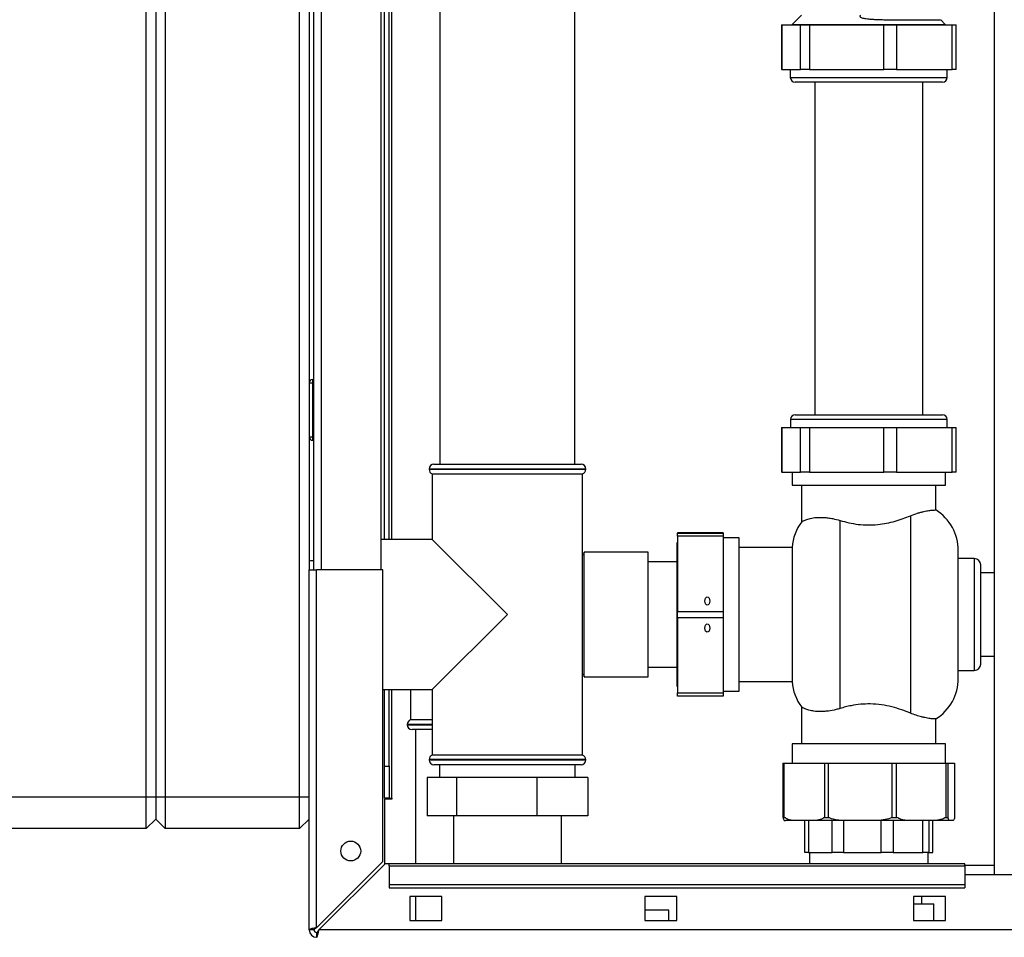
# Paper-space layout 'Blatt3' of a CAD drawing. Units: millimetres. Extents: x 0 to 420, y 0 to 297.
# Drawn here: x 90 to 121, y 148 to 176 of the extents above; entities that cross this region are included whole.
import ezdxf

# ---------------------------------------------------------------- set-up
doc = ezdxf.new("R2010")
doc.units = ezdxf.units.MM

psp = doc.layouts.new('Blatt3')

# ---------------------------------------------------------------- linework, layer by layer
at = {"color": 7, "linetype": 'Continuous', "lineweight": 30}
for p, q in [((120.964, 225.806), (120.964, 149.706)), ((94.439, 152.156), (94.439, 210.056)), ((94.739, 210.056), (94.739, 152.156)), ((95.039, 210.056), (95.039, 152.156)), ((99.239, 152.156), (99.239, 210.056)), ((99.539, 204.256), (99.539, 159.256)), ((99.689, 159.256), (99.689, 204.256)), ((101.789, 159.256), (101.789, 204.256)), ((101.889, 160.206), (101.889, 204.411)), ((102.039, 160.206), (102.039, 204.411)), ((103.629, 193.056), (103.629, 162.556)), ((107.849, 162.556), (107.849, 193.056)), ((114.939, 176.606), (114.647, 176.314)), ((119.43, 176.315), (119.288, 176.458)), ((114.309, 176.306), (114.309, 174.906)), ((114.309, 176.306), (114.321, 176.306)), ((114.321, 176.306), (114.321, 174.906)), ((114.321, 176.306), (114.906, 176.306)), ((114.649, 176.317), (114.649, 176.306)), ((114.906, 174.906), (114.906, 176.306)), ((114.906, 176.306), (115.183, 176.306)), ((115.183, 176.306), (115.183, 174.906)), ((115.183, 176.306), (117.514, 176.306)), ((117.514, 174.906), (117.514, 176.306)), ((117.514, 176.306), (117.902, 176.306)), ((117.902, 176.306), (117.902, 174.906)), ((117.902, 176.306), (119.647, 176.306)), ((119.429, 176.306), (119.429, 176.322)), ((119.647, 174.906), (119.647, 176.306)), ((119.647, 176.306), (119.77, 176.306)), ((119.77, 174.906), (119.77, 176.306)), ((114.321, 174.906), (114.309, 174.906)), ((114.321, 174.906), (114.906, 174.906)), ((114.584, 174.906), (114.584, 174.656)), ((115.183, 174.906), (114.906, 174.906)), ((115.183, 174.906), (117.514, 174.906)), ((117.902, 174.906), (117.514, 174.906)), ((117.902, 174.906), (119.647, 174.906)), ((119.494, 174.656), (119.494, 174.906)), ((119.77, 174.906), (119.647, 174.906)), ((117.595, 174.506), (114.734, 174.506)), ((115.354, 174.506), (115.354, 164.106)), ((119.344, 174.506), (117.595, 174.506)), ((118.724, 164.106), (118.724, 174.506)), ((99.539, 165.106), (99.639, 165.106)), ((99.639, 165.206), (99.639, 165.106)), ((99.639, 165.206), (99.689, 165.206)), ((99.639, 165.106), (99.639, 163.406)), ((99.639, 165.106), (99.689, 165.106)), ((114.589, 163.956), (114.589, 163.706)), ((114.739, 164.106), (119.339, 164.106)), ((119.489, 163.706), (119.489, 163.956)), ((114.309, 163.706), (114.309, 162.306)), ((114.309, 163.706), (114.321, 163.706)), ((114.321, 163.706), (114.321, 162.306)), ((114.321, 163.706), (114.906, 163.706)), ((114.906, 162.306), (114.906, 163.706)), ((114.906, 163.706), (115.183, 163.706)), ((115.183, 163.706), (115.183, 162.306)), ((115.183, 163.706), (117.514, 163.706)), ((117.514, 162.306), (117.514, 163.706)), ((117.514, 163.706), (117.902, 163.706)), ((117.902, 163.706), (117.902, 162.306)), ((117.902, 163.706), (119.647, 163.706)), ((119.647, 162.306), (119.647, 163.706)), ((119.647, 163.706), (119.77, 163.706)), ((119.77, 162.306), (119.77, 163.706)), ((99.639, 163.406), (99.539, 163.406)), ((99.639, 163.406), (99.689, 163.406)), ((99.639, 163.406), (99.639, 163.306)), ((99.639, 163.306), (99.689, 163.306)), ((103.289, 162.406), (103.289, 162.398)), ((103.439, 162.556), (105.739, 162.556)), ((105.739, 162.556), (108.039, 162.556)), ((108.189, 162.398), (108.189, 162.406)), ((114.321, 162.306), (114.309, 162.306)), ((114.321, 162.306), (114.906, 162.306)), ((114.639, 162.306), (114.639, 161.906)), ((115.183, 162.306), (114.906, 162.306)), ((115.183, 162.306), (117.514, 162.306)), ((117.902, 162.306), (117.514, 162.306)), ((117.902, 162.306), (119.647, 162.306)), ((119.439, 161.906), (119.439, 162.306)), ((119.77, 162.306), (119.647, 162.306)), ((103.389, 162.256), (103.389, 160.206)), ((103.389, 162.256), (108.089, 162.256)), ((108.089, 153.456), (108.089, 162.256)), ((114.639, 161.906), (119.439, 161.906)), ((114.939, 161.906), (114.939, 160.757)), ((119.139, 161.125), (119.139, 161.906)), ((116.139, 154.915), (116.139, 160.797)), ((118.339, 160.943), (118.339, 154.769)), ((103.389, 160.206), (101.789, 160.206)), ((105.739, 157.856), (103.389, 160.206)), ((112.489, 160.408), (111.059, 160.408)), ((111.059, 160.408), (111.059, 160.404)), ((111.059, 160.404), (112.489, 160.404)), ((111.059, 160.304), (111.059, 160.404)), ((112.489, 160.304), (111.059, 160.304)), ((111.059, 160.304), (111.059, 157.952)), ((112.489, 160.408), (112.489, 160.404)), ((112.489, 160.404), (112.489, 160.304)), ((112.489, 160.304), (112.489, 157.952)), ((112.989, 160.256), (112.489, 160.256)), ((112.989, 155.456), (112.989, 160.256)), ((108.139, 159.806), (108.121, 159.713)), ((110.139, 159.806), (108.139, 159.806)), ((108.139, 156.077), (108.139, 159.806)), ((110.139, 156.077), (110.139, 159.806)), ((111.059, 160.111), (111.049, 160.111)), ((111.049, 155.601), (111.049, 160.111)), ((114.643, 159.956), (112.989, 159.956)), ((114.643, 159.956), (114.643, 155.756)), ((119.839, 157.856), (119.839, 159.856)), ((111.049, 159.506), (110.139, 159.506)), ((120.339, 159.606), (119.839, 159.606)), ((99.539, 159.256), (99.769, 159.256)), ((99.539, 147.986), (99.539, 159.256)), ((99.769, 148.057), (99.769, 159.256)), ((101.839, 159.256), (99.769, 159.256)), ((101.839, 150.127), (101.839, 159.256)), ((120.539, 157.856), (120.539, 159.406)), ((120.964, 159.156), (120.539, 159.156)), ((103.389, 155.506), (105.739, 157.856)), ((111.059, 157.952), (112.489, 157.952)), ((111.059, 157.752), (111.059, 157.952)), ((112.489, 157.752), (111.059, 157.752)), ((111.059, 157.752), (111.059, 155.404)), ((112.489, 157.952), (112.489, 157.752)), ((112.489, 157.752), (112.489, 155.404)), ((119.839, 155.856), (119.839, 157.856)), ((120.539, 156.306), (120.539, 157.856)), ((120.539, 156.556), (120.964, 156.556)), ((110.139, 156.206), (111.049, 156.206)), ((108.121, 156), (108.139, 155.906)), ((108.139, 155.906), (108.139, 156.077)), ((108.139, 155.906), (110.139, 155.906)), ((110.139, 155.906), (110.139, 156.077)), ((119.839, 156.106), (120.339, 156.106)), ((101.839, 155.506), (103.389, 155.506)), ((101.889, 153.106), (101.889, 155.506)), ((102.039, 153.106), (102.039, 155.506)), ((102.704, 155.506), (102.704, 154.556)), ((103.389, 155.506), (103.389, 153.456)), ((111.049, 155.601), (111.059, 155.601)), ((112.989, 155.756), (114.643, 155.756)), ((111.059, 155.404), (112.489, 155.404)), ((111.059, 155.304), (111.059, 155.404)), ((112.489, 155.304), (111.059, 155.304)), ((112.489, 155.456), (112.989, 155.456)), ((112.489, 155.404), (112.489, 155.304)), ((114.939, 154.955), (114.939, 153.806)), ((119.139, 153.806), (119.139, 154.587)), ((102.604, 154.415), (102.604, 154.406)), ((103.389, 154.556), (102.704, 154.556)), ((103.389, 154.256), (102.754, 154.256)), ((102.859, 154.256), (102.859, 150.056)), ((114.639, 153.806), (114.639, 153.206)), ((117.039, 153.806), (114.639, 153.806)), ((119.439, 153.806), (117.039, 153.806)), ((119.439, 153.206), (119.439, 153.806)), ((105.739, 153.456), (103.389, 153.456)), ((108.089, 153.456), (105.739, 153.456)), ((101.889, 153.106), (102.039, 153.106)), ((101.889, 152.106), (101.889, 153.106)), ((102.039, 153.106), (102.039, 152.106)), ((103.289, 153.315), (103.289, 153.306)), ((105.739, 153.156), (103.439, 153.156)), ((103.619, 153.156), (103.619, 152.756)), ((108.039, 153.156), (105.739, 153.156)), ((107.859, 152.756), (107.859, 153.156)), ((108.189, 153.306), (108.189, 153.315)), ((114.355, 153.206), (114.355, 151.506)), ((114.355, 153.206), (114.396, 153.206)), ((114.396, 151.506), (114.396, 153.206)), ((114.396, 153.206), (115.654, 153.206)), ((115.654, 153.206), (115.654, 151.506)), ((115.654, 153.206), (115.78, 153.206)), ((115.78, 151.506), (115.78, 153.206)), ((115.78, 153.206), (117.764, 153.206)), ((117.764, 153.206), (117.764, 151.506)), ((117.764, 153.206), (117.902, 153.206)), ((117.902, 151.506), (117.902, 153.206)), ((117.902, 153.206), (119.45, 153.206)), ((119.45, 153.206), (119.45, 151.506)), ((119.45, 153.206), (119.518, 153.206)), ((119.518, 151.506), (119.518, 153.206)), ((119.518, 153.206), (119.723, 153.206)), ((119.723, 153.206), (119.723, 151.506)), ((103.229, 152.756), (103.229, 151.556)), ((104.147, 152.756), (103.229, 152.756)), ((104.147, 152.756), (104.147, 151.556)), ((106.658, 152.756), (104.147, 152.756)), ((106.658, 152.756), (106.658, 151.556)), ((108.25, 152.756), (106.658, 152.756)), ((108.25, 152.756), (108.25, 151.556)), ((90.239, 152.156), (94.439, 152.156)), ((94.439, 152.156), (94.739, 152.156)), ((94.439, 151.156), (94.439, 152.156)), ((94.739, 152.156), (94.739, 151.456)), ((94.739, 152.156), (95.039, 152.156)), ((95.039, 152.156), (95.039, 151.156)), ((95.039, 152.156), (99.239, 152.156)), ((99.239, 151.156), (99.239, 152.156)), ((99.239, 152.156), (99.539, 152.156)), ((102.039, 152.106), (101.889, 152.106)), ((101.889, 152.091), (101.889, 150.036)), ((101.889, 152.091), (102.134, 152.091)), ((102.039, 152.106), (102.119, 152.106)), ((102.134, 152.106), (102.119, 152.106)), ((102.134, 152.091), (102.134, 152.106)), ((104.147, 151.556), (103.229, 151.556)), ((104.049, 151.556), (104.049, 150.056)), ((106.658, 151.556), (104.147, 151.556)), ((108.25, 151.556), (106.658, 151.556)), ((107.429, 150.056), (107.429, 151.556)), ((114.355, 151.506), (114.396, 151.506)), ((114.396, 151.506), (114.405, 151.506)), ((115.645, 151.506), (115.654, 151.506)), ((115.654, 151.506), (115.78, 151.506)), ((115.78, 151.506), (115.794, 151.506)), ((117.75, 151.506), (117.764, 151.506)), ((117.764, 151.506), (117.902, 151.506)), ((117.902, 151.506), (117.913, 151.506)), ((119.439, 151.506), (119.45, 151.506)), ((119.45, 151.506), (119.518, 151.506)), ((119.518, 151.506), (119.519, 151.506)), ((119.722, 151.506), (119.723, 151.506)), ((94.439, 151.156), (94.739, 151.456)), ((94.739, 151.456), (95.039, 151.156)), ((99.239, 151.156), (99.539, 151.456)), ((114.907, 151.406), (114.437, 151.406)), ((115.144, 151.406), (114.907, 151.406)), ((115.036, 150.406), (115.036, 151.406)), ((116.585, 151.406), (115.144, 151.406)), ((115.149, 151.406), (115.149, 150.406)), ((115.894, 150.406), (115.894, 151.406)), ((116.252, 151.406), (116.252, 150.406)), ((116.959, 151.406), (116.585, 151.406)), ((118.53, 151.406), (116.959, 151.406)), ((117.424, 150.406), (117.424, 151.406)), ((117.806, 151.406), (117.806, 150.406)), ((118.821, 151.406), (118.53, 151.406)), ((118.728, 150.406), (118.728, 151.406)), ((119.601, 151.406), (118.821, 151.406)), ((118.921, 151.406), (118.921, 150.406)), ((119.043, 150.406), (119.043, 151.406)), ((119.64, 151.406), (119.601, 151.406)), ((119.641, 151.406), (119.64, 151.406)), ((94.439, 151.156), (90.239, 151.156)), ((99.239, 151.156), (95.039, 151.156)), ((115.149, 150.406), (115.036, 150.406)), ((115.149, 150.406), (115.894, 150.406)), ((115.184, 150.406), (115.184, 150.056)), ((116.252, 150.406), (115.894, 150.406)), ((116.252, 150.406), (117.424, 150.406)), ((117.806, 150.406), (117.424, 150.406)), ((117.806, 150.406), (118.728, 150.406)), ((118.921, 150.406), (118.728, 150.406)), ((118.894, 150.056), (118.894, 150.406)), ((118.921, 150.406), (119.043, 150.406)), ((101.839, 150.127), (99.769, 148.057)), ((99.84, 147.986), (101.91, 150.056)), ((102.039, 150.056), (101.91, 150.056)), ((120.039, 150.056), (102.039, 150.056)), ((102.039, 149.989), (102.039, 150.056)), ((102.039, 149.989), (102.039, 149.409)), ((102.039, 149.989), (120.039, 149.989)), ((120.039, 149.989), (120.039, 150.056)), ((120.964, 150.006), (120.039, 150.006)), ((120.039, 149.989), (120.039, 149.409)), ((123.039, 149.706), (120.039, 149.706)), ((102.039, 149.409), (102.039, 149.303)), ((102.039, 149.409), (120.039, 149.409)), ((120.039, 149.409), (120.039, 149.303)), ((102.039, 149.303), (120.039, 149.303)), ((103.689, 149.031), (102.689, 149.031)), ((102.689, 149.031), (102.689, 148.281)), ((102.859, 149.031), (102.859, 148.281)), ((103.689, 148.281), (103.689, 149.031)), ((110.039, 149.031), (110.039, 148.281)), ((111.039, 149.031), (110.039, 149.031)), ((111.039, 148.281), (111.039, 149.031)), ((119.439, 149.031), (118.439, 149.031)), ((118.439, 149.031), (118.439, 148.281)), ((118.694, 148.806), (118.694, 149.031)), ((119.439, 148.281), (119.439, 149.031)), ((118.439, 148.806), (119.069, 148.806)), ((119.069, 148.281), (119.069, 148.806)), ((110.789, 148.606), (110.039, 148.606)), ((110.789, 148.281), (110.789, 148.606)), ((102.689, 148.281), (103.689, 148.281)), ((110.039, 148.281), (111.039, 148.281)), ((118.439, 148.281), (119.439, 148.281)), ((99.689, 147.986), (99.539, 147.986)), ((99.769, 147.906), (99.769, 147.756)), ((154.239, 147.986), (99.84, 147.986))]:
    psp.add_line(p, q, dxfattribs=at)
at = {"color": 1, "linetype": 'Continuous', "lineweight": 30}
for p, q in [((99.919, 159.256), (99.919, 204.256)), ((102.119, 160.206), (102.119, 204.411)), ((114.584, 174.656), (117.632, 174.656)), ((117.632, 174.656), (119.494, 174.656)), ((119.489, 163.956), (114.589, 163.956)), ((105.739, 162.406), (103.289, 162.406)), ((103.289, 162.398), (105.739, 162.398)), ((108.189, 162.406), (105.739, 162.406)), ((105.739, 162.398), (108.189, 162.398)), ((120.339, 159.606), (120.339, 157.856)), ((120.339, 157.856), (120.339, 156.106)), ((102.119, 152.106), (102.119, 155.506)), ((103.389, 154.415), (102.604, 154.415)), ((102.604, 154.406), (103.389, 154.406)), ((108.189, 153.315), (103.289, 153.315)), ((103.289, 153.306), (105.739, 153.306)), ((105.739, 153.306), (108.189, 153.306))]:
    psp.add_line(p, q, dxfattribs=at)
at = {"color": 7, "linetype": 'Continuous', "lineweight": 30}
psp.add_circle((100.839, 150.456), 0.31, dxfattribs=at)
for centre, radius, start, end in [((114.734, 174.656), 0.15, 180, 270), ((119.344, 174.656), 0.15, 270, 360), ((99.639, 165.106), 0.1, 90, 180), ((114.739, 163.956), 0.15, 90, 180), ((119.339, 163.956), 0.15, 0, 90), ((99.639, 163.406), 0.1, 180, 270), ((103.439, 162.406), 0.15, 90, 180), ((103.439, 162.398), 0.15, 180, 250.5288), ((108.039, 162.406), 0.15, 0, 90), ((108.039, 162.398), 0.15, 289.4712, 0), ((118.339, 159.856), 1.5, 0, 57.7602), ((116.139, 159.856), 1.5, 143.0421, 176.1774), ((99.735, 158.041), 1.5, 91.7367, 97.4873), ((107.989, 159.641), 0.15, 28.3752, 48.1897), ((120.339, 159.406), 0.2, 0, 90), ((120.339, 156.306), 0.2, 270, 0), ((107.989, 156.071), 0.15, 311.8103, 331.6248), ((118.339, 155.856), 1.5, 302.2315, 0), ((116.139, 155.856), 1.5, 183.8226, 216.942), ((102.754, 154.415), 0.15, 109.4712, 180), ((102.754, 154.406), 0.15, 180, 270), ((103.439, 153.315), 0.15, 109.4712, 180), ((108.039, 153.315), 0.15, 0, 70.5288), ((103.439, 153.306), 0.15, 180, 270), ((108.039, 153.306), 0.15, 270, 0), ((99.769, 147.986), 0.23, 180, 270), ((99.769, 147.986), 0.08, 180, 270)]:
    psp.add_arc(centre, radius, start, end, dxfattribs=at)
for centre, ratio in [((111.989, 158.276), 0.576908), ((111.989, 157.429), 0.577794)]:
    psp.add_ellipse(centre, major_axis=(0, 0.13), ratio=ratio, dxfattribs=at)
for points, knots in [([(116.784, 176.606), (116.78, 176.603), (116.772, 176.596), (116.765, 176.584), (116.762, 176.573), (116.764, 176.562), (116.771, 176.552), (116.79, 176.537), (116.848, 176.514), (116.937, 176.499), (117.047, 176.486), (117.162, 176.477), (117.303, 176.469), (117.473, 176.464), (117.692, 176.459), (117.974, 176.457), (118.173, 176.456), (118.285, 176.456)], [0, 0, 0, 0, 0.01119, 0.021024, 0.029964, 0.03877, 0.048845, 0.060393, 0.089931, 0.169164, 0.22358, 0.288192, 0.373228, 0.474317, 0.591514, 0.769813, 1, 1, 1, 1]), ([(118.285, 176.456), (118.362, 176.456), (118.517, 176.456), (118.72, 176.456), (118.897, 176.456), (119.044, 176.456), (119.16, 176.456), (119.239, 176.456), (119.284, 176.456), (119.285, 176.456), (119.286, 176.456)], [0, 0, 0, 0, 0.129082, 0.258165, 0.387247, 0.51633, 0.645412, 0.774494, 0.903577, 1, 1, 1, 1]), ([(114.656, 176.316), (114.654, 176.316), (114.647, 176.316), (114.695, 176.316), (114.776, 176.316), (114.817, 176.316)], [0, 0, 0, 0, 0.148103, 0.5740515, 1, 1, 1, 1]), ([(116.925, 176.316), (117.053, 176.316), (117.309, 176.316), (117.687, 176.316), (118.048, 176.316), (118.383, 176.316), (118.684, 176.316), (118.942, 176.316), (119.151, 176.316), (119.308, 176.316), (119.399, 176.316), (119.438, 176.316), (119.428, 176.316), (119.427, 176.316)], [0, 0, 0, 0, 0.099179, 0.198358, 0.297537, 0.396715, 0.495894, 0.595073, 0.694252, 0.793431, 0.89261, 0.991788, 1, 1, 1, 1]), ([(118.339, 160.943), (118.414, 160.973), (118.528, 161.017), (118.663, 161.055), (118.788, 161.086), (118.895, 161.105), (118.981, 161.116), (119.037, 161.121), (119.081, 161.123), (119.114, 161.125), (119.135, 161.125), (119.138, 161.125), (119.139, 161.125)], [0, 0, 0, 0, 0.161096, 0.242919, 0.325952, 0.486866, 0.568393, 0.650925, 0.73706, 0.823741, 0.912114, 1, 1, 1, 1]), ([(114.941, 160.757), (114.941, 160.757), (114.94, 160.757), (114.955, 160.765), (114.98, 160.78), (115.019, 160.799), (115.07, 160.82), (115.133, 160.842), (115.209, 160.863), (115.298, 160.879), (115.399, 160.891), (115.511, 160.896), (115.635, 160.892), (115.769, 160.879), (115.937, 160.853), (116.064, 160.818), (116.139, 160.797)], [0, 0, 0, 0, 0.045415, 0.111864, 0.178791, 0.247066, 0.315761, 0.385318, 0.455304, 0.526696, 0.598621, 0.669727, 0.741449, 0.815254, 0.889841, 1, 1, 1, 1]), ([(116.139, 160.797), (116.229, 160.772), (116.411, 160.721), (116.705, 160.671), (117.013, 160.651), (117.312, 160.664), (117.599, 160.707), (117.864, 160.772), (118.115, 160.852), (118.264, 160.913), (118.339, 160.943)], [0, 0, 0, 0, 0.126806, 0.256793, 0.383746, 0.51496, 0.633626, 0.755189, 0.876513, 1, 1, 1, 1]), ([(116.139, 154.915), (116.098, 154.903), (115.973, 154.867), (115.813, 154.838), (115.663, 154.823), (115.522, 154.816), (115.394, 154.821), (115.281, 154.836), (115.176, 154.857), (115.089, 154.884), (115.021, 154.912), (114.98, 154.933), (114.952, 154.948), (114.939, 154.956), (114.941, 154.955), (114.941, 154.955)], [0, 0, 0, 0, 0.05965, 0.181074, 0.242977, 0.30262, 0.423703, 0.485216, 0.549741, 0.680525, 0.746865, 0.819958, 0.893598, 0.969139, 1, 1, 1, 1]), ([(118.339, 154.769), (118.251, 154.805), (118.072, 154.877), (117.766, 154.969), (117.434, 155.035), (117.102, 155.062), (116.781, 155.05), (116.522, 155.012), (116.308, 154.964), (116.196, 154.932), (116.139, 154.915)], [0, 0, 0, 0, 0.144018, 0.291619, 0.435819, 0.585526, 0.710724, 0.839892, 0.91957, 1, 1, 1, 1]), ([(119.139, 154.587), (119.139, 154.587), (119.142, 154.587), (119.133, 154.587), (119.113, 154.588), (119.075, 154.589), (119.024, 154.593), (118.959, 154.599), (118.881, 154.61), (118.789, 154.627), (118.671, 154.654), (118.523, 154.697), (118.401, 154.745), (118.339, 154.769)], [0, 0, 0, 0, 0.0009321, 0.0915259, 0.1827448, 0.2759395, 0.3698249, 0.4603757, 0.551599, 0.6450303, 0.73928, 0.8684124, 1, 1, 1, 1]), ([(114.357, 151.506), (114.358, 151.5), (114.366, 151.456), (114.385, 151.422), (114.411, 151.406), (114.429, 151.406), (114.439, 151.406)], [0, 0, 0, 0, 0.045992, 0.333966, 0.665937, 1, 1, 1, 1]), ([(114.907, 151.406), (114.843, 151.407), (114.71, 151.409), (114.537, 151.419), (114.438, 151.484), (114.405, 151.506)], [0, 0, 0, 0, 0.375007, 0.789452, 1, 1, 1, 1]), ([(115.645, 151.506), (115.617, 151.487), (115.539, 151.432), (115.396, 151.413), (115.257, 151.406), (115.173, 151.406), (115.144, 151.406)], [0, 0, 0, 0, 0.178866, 0.501306, 0.829891, 1, 1, 1, 1]), ([(116.585, 151.406), (116.515, 151.406), (116.323, 151.407), (116.071, 151.418), (115.875, 151.462), (115.808, 151.499), (115.794, 151.506)], [0, 0, 0, 0, 0.262371, 0.715444, 0.942836, 1, 1, 1, 1]), ([(117.75, 151.506), (117.739, 151.5), (117.661, 151.456), (117.481, 151.422), (117.227, 151.406), (117.049, 151.406), (116.959, 151.406)], [0, 0, 0, 0, 0.045992, 0.333966, 0.665937, 1, 1, 1, 1]), ([(118.53, 151.406), (118.452, 151.407), (118.287, 151.409), (118.074, 151.419), (117.953, 151.484), (117.913, 151.506)], [0, 0, 0, 0, 0.375007, 0.789452, 1, 1, 1, 1]), ([(119.439, 151.506), (119.404, 151.487), (119.308, 151.432), (119.132, 151.413), (118.961, 151.406), (118.857, 151.406), (118.821, 151.406)], [0, 0, 0, 0, 0.178866, 0.501306, 0.829891, 1, 1, 1, 1]), ([(119.601, 151.406), (119.594, 151.406), (119.574, 151.407), (119.548, 151.418), (119.528, 151.462), (119.521, 151.499), (119.519, 151.506)], [0, 0, 0, 0, 0.262371, 0.715444, 0.942836, 1, 1, 1, 1]), ([(119.722, 151.506), (119.721, 151.5), (119.712, 151.456), (119.694, 151.422), (119.668, 151.406), (119.649, 151.406), (119.64, 151.406)], [0, 0, 0, 0, 0.045992, 0.333966, 0.665937, 1, 1, 1, 1]), ([(99.769, 148.057), (99.744, 148.052), (99.693, 148.042), (99.623, 148.027), (99.57, 148.011), (99.543, 147.998), (99.54, 147.989), (99.539, 147.986)], [0, 0, 0, 0, 0.209052, 0.427821, 0.646592, 0.865364, 1, 1, 1, 1]), ([(99.769, 148.057), (99.757, 148.05), (99.735, 148.038), (99.709, 148.019), (99.692, 148.002), (99.69, 147.991), (99.689, 147.986)], [0, 0, 0, 0, 0.284155, 0.530993, 0.777748, 1, 1, 1, 1]), ([(99.769, 147.756), (99.77, 147.756), (99.774, 147.757), (99.779, 147.761), (99.784, 147.768), (99.789, 147.778), (99.794, 147.79), (99.799, 147.806), (99.803, 147.819), (99.807, 147.833), (99.811, 147.848), (99.815, 147.865), (99.819, 147.882), (99.823, 147.9), (99.827, 147.919), (99.83, 147.935), (99.834, 147.954), (99.837, 147.97), (99.839, 147.982), (99.84, 147.986)], [0, 0, 0, 0, 0.051431, 0.155887, 0.209024, 0.262782, 0.372124, 0.427839, 0.481598, 0.53573, 0.591039, 0.646755, 0.700514, 0.754646, 0.809955, 0.865671, 0.899034, 0.966186, 1, 1, 1, 1]), ([(99.769, 147.906), (99.771, 147.906), (99.774, 147.906), (99.779, 147.908), (99.784, 147.91), (99.789, 147.914), (99.794, 147.918), (99.798, 147.922), (99.802, 147.927), (99.807, 147.932), (99.813, 147.94), (99.818, 147.949), (99.824, 147.959), (99.829, 147.968), (99.835, 147.977), (99.839, 147.984), (99.84, 147.986)], [0, 0, 0, 0, 0.069465, 0.139568, 0.211707, 0.284561, 0.345174, 0.406208, 0.468569, 0.53139, 0.591983, 0.715226, 0.778025, 0.832741, 0.943677, 1, 1, 1, 1])]:
    psp.add_open_spline(points, degree=3, knots=knots, dxfattribs=at)
psp.add_open_spline([(114.817, 176.316), (114.863, 176.316), (114.956, 176.316), (115.15, 176.316), (115.38, 176.316), (115.644, 176.316), (115.937, 176.316), (116.252, 176.316), (116.584, 176.316), (116.811, 176.316), (116.925, 176.316)], degree=3, dxfattribs=at)

doc.saveas('drawing.dxf')
